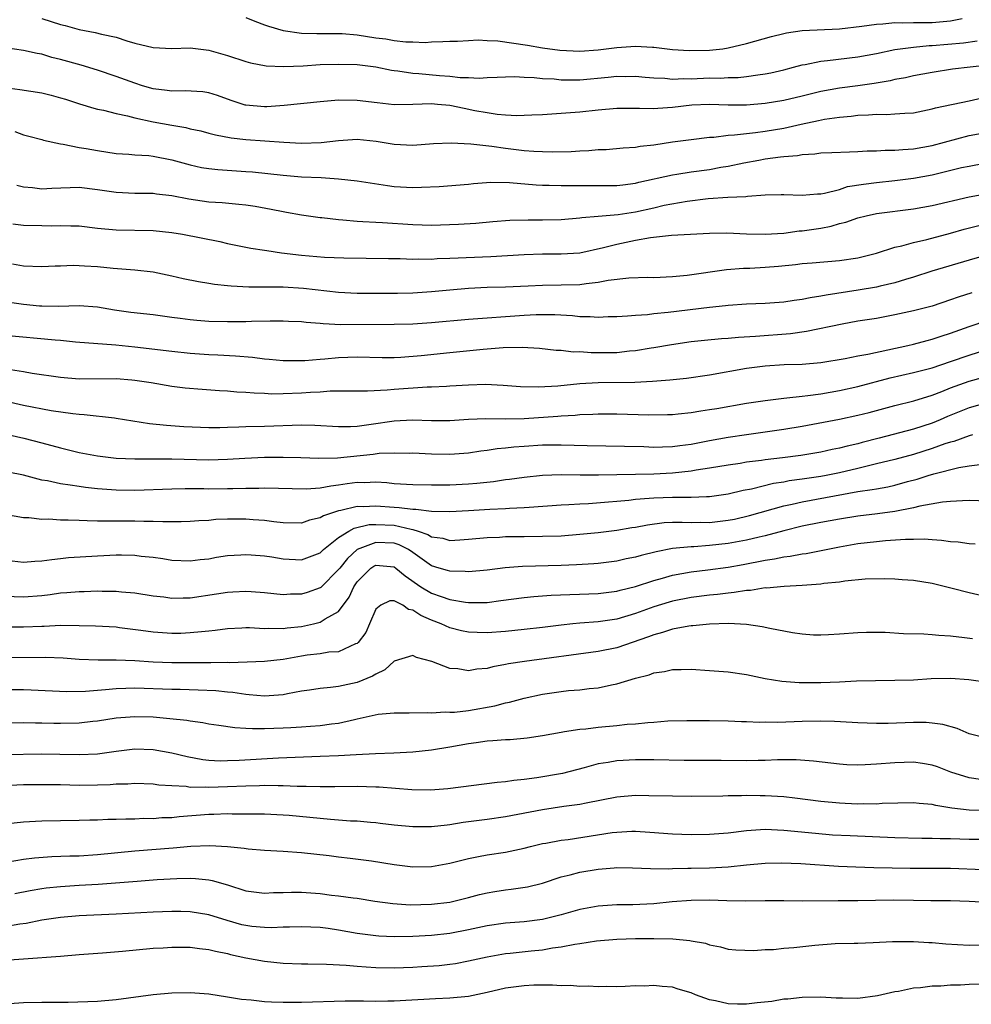
# Model space of a CAD drawing. Units: inches. Extents: x 2637000 to 2640000, y 1506000 to 1509000.
# Drawn here: x 2637751 to 2637853, y 1506110 to 1506216 of the extents above; entities that cross this region are included whole.
import ezdxf

# ---------------------------------------------------------------- set-up
doc = ezdxf.new("R2010")
doc.units = ezdxf.units.IN
doc.header["$MEASUREMENT"] = 0
doc.layers.add('LD26371506_2ft', color=110, linetype='Continuous')

msp = doc.modelspace()

# ---------------------------------------------------------------- linework, layer by layer
at = {"layer": 'LD26371506_2ft'}
for points, elevation in [([(2637753, 1506216.27), (2637755, 1506215.61), (2637755.49, 1506215.49), (2637757, 1506215.06), (2637758.75, 1506214.75), (2637759.44, 1506214.56), (2637761, 1506214.23), (2637762.15, 1506213.85), (2637763, 1506213.6), (2637765, 1506213.13), (2637767, 1506213.04), (2637769, 1506213.08), (2637771, 1506212.86), (2637773, 1506212.28), (2637775, 1506211.62), (2637775.49, 1506211.49), (2637777.17, 1506211.17), (2637779.09, 1506211.09), (2637781.17, 1506211.17), (2637783, 1506211.28), (2637785, 1506211.35), (2637787, 1506211.28), (2637789, 1506211.04), (2637790.7, 1506210.7), (2637791, 1506210.66), (2637791.37, 1506210.63), (2637793, 1506210.37), (2637793.66, 1506210.34), (2637795.88, 1506210.12), (2637797, 1506210.04), (2637798.09, 1506209.91), (2637799, 1506209.89), (2637800.17, 1506209.83), (2637801, 1506209.89), (2637802.08, 1506209.92), (2637803, 1506209.98), (2637804.01, 1506209.99), (2637805, 1506209.93), (2637806.1, 1506209.9), (2637807, 1506209.78), (2637808.26, 1506209.74), (2637809, 1506209.66), (2637809.64, 1506209.64), (2637811, 1506209.66), (2637814.08, 1506209.92), (2637815, 1506210.03), (2637815.98, 1506210.02), (2637817, 1506210.04), (2637818.05, 1506209.95), (2637819, 1506209.85), (2637820.19, 1506209.81), (2637821, 1506209.72), (2637822.21, 1506209.79), (2637823, 1506209.77), (2637825, 1506209.85), (2637826.16, 1506209.84), (2637827, 1506209.9), (2637828.09, 1506209.91), (2637829, 1506210.01), (2637830.2, 1506210.2), (2637831, 1506210.28), (2637831.61, 1506210.39), (2637833, 1506210.72), (2637834.07, 1506211), (2637835, 1506211.27), (2637835.31, 1506211.31), (2637837, 1506211.67), (2637837.72, 1506211.72), (2637841, 1506212.11), (2637843, 1506212.5), (2637845, 1506212.92), (2637847, 1506213.18), (2637848.67, 1506213.33), (2637849, 1506213.34), (2637852.38, 1506213.62), (2637853.85, 1506213.85)], 9478), ([(2637775, 1506216.36), (2637775.96, 1506215.96), (2637777, 1506215.59), (2637777.42, 1506215.42), (2637779, 1506214.97), (2637781, 1506214.68), (2637782.65, 1506214.65), (2637785, 1506214.65), (2637785.37, 1506214.63), (2637787, 1506214.48), (2637789, 1506214.18), (2637790.07, 1506214.07), (2637791, 1506213.9), (2637792.26, 1506213.74), (2637793, 1506213.74), (2637794.32, 1506213.68), (2637795, 1506213.75), (2637796.24, 1506213.76), (2637797, 1506213.82), (2637797.81, 1506213.81), (2637799, 1506213.87), (2637800.06, 1506213.94), (2637801, 1506213.87), (2637802.16, 1506213.84), (2637805.38, 1506213.38), (2637807, 1506213.11), (2637808.86, 1506212.86), (2637811, 1506212.75), (2637813, 1506212.89), (2637815, 1506213.14), (2637817, 1506213.27), (2637818.83, 1506213.17), (2637819, 1506213.17), (2637821, 1506212.93), (2637822.79, 1506212.79), (2637825, 1506212.83), (2637826.45, 1506213), (2637827, 1506213.08), (2637829, 1506213.56), (2637831.68, 1506214.32), (2637833, 1506214.64), (2637833.3, 1506214.7), (2637835, 1506214.95), (2637839, 1506215.15), (2637841.42, 1506215.42), (2637843, 1506215.65), (2637843.68, 1506215.68), (2637845, 1506215.81), (2637845.8, 1506215.8), (2637847, 1506215.83), (2637847.82, 1506215.82), (2637849, 1506215.83), (2637851, 1506215.99), (2637852.25, 1506216.25)], 9480), ([(2637855, 1506211.21), (2637851.21, 1506210.79), (2637849, 1506210.45), (2637847, 1506210.06), (2637846.14, 1506209.86), (2637845, 1506209.67), (2637844.47, 1506209.53), (2637842.75, 1506209.25), (2637841, 1506208.99), (2637839, 1506208.74), (2637837, 1506208.38), (2637835, 1506207.88), (2637833, 1506207.41), (2637831, 1506207.08), (2637829, 1506206.91), (2637827, 1506206.92), (2637825, 1506207), (2637823.08, 1506206.92), (2637821, 1506206.66), (2637819.43, 1506206.57), (2637819, 1506206.51), (2637817.44, 1506206.56), (2637817, 1506206.55), (2637815, 1506206.55), (2637813, 1506206.38), (2637811, 1506206.15), (2637809, 1506206.01), (2637807, 1506205.88), (2637805.84, 1506205.84), (2637805, 1506205.79), (2637804.23, 1506205.77), (2637803, 1506205.84), (2637802.08, 1506205.92), (2637801, 1506206.08), (2637799.68, 1506206.32), (2637798.54, 1506206.54), (2637797, 1506206.87), (2637795.65, 1506207), (2637795, 1506207.05), (2637793, 1506206.99), (2637791, 1506206.96), (2637789.15, 1506207.15), (2637787, 1506207.41), (2637785, 1506207.45), (2637783, 1506207.29), (2637779.14, 1506206.86), (2637777.26, 1506206.74), (2637777, 1506206.73), (2637775, 1506206.9), (2637774.92, 1506206.92), (2637773.42, 1506207.42), (2637771.95, 1506207.95), (2637771, 1506208.24), (2637770.34, 1506208.34), (2637768.45, 1506208.45), (2637767, 1506208.41), (2637766.49, 1506208.49), (2637765, 1506208.67), (2637763.85, 1506209), (2637763, 1506209.27), (2637761, 1506210.01), (2637759, 1506210.68), (2637757.22, 1506211.22), (2637755, 1506211.84), (2637754.07, 1506212.07), (2637753, 1506212.4), (2637752.49, 1506212.49), (2637751, 1506212.82), (2637749.08, 1506213.08)], 9476), ([(2637749, 1506208.83), (2637750.61, 1506208.61), (2637753, 1506208.24), (2637753.99, 1506207.99), (2637755, 1506207.72), (2637755.55, 1506207.55), (2637757.04, 1506207.04), (2637758.58, 1506206.58), (2637759, 1506206.48), (2637759.63, 1506206.37), (2637761, 1506206.02), (2637762.22, 1506205.78), (2637763, 1506205.56), (2637765, 1506205.13), (2637767, 1506204.75), (2637768.5, 1506204.5), (2637769, 1506204.37), (2637770.13, 1506204.13), (2637771, 1506203.91), (2637771.71, 1506203.71), (2637773.39, 1506203.39), (2637775, 1506203.2), (2637779.07, 1506202.93), (2637781, 1506202.83), (2637783.11, 1506202.89), (2637785, 1506203.12), (2637787, 1506203.25), (2637789.05, 1506203.05), (2637791, 1506202.72), (2637793, 1506202.61), (2637795.23, 1506202.77), (2637797.14, 1506202.86), (2637799.25, 1506202.75), (2637801.51, 1506202.49), (2637803, 1506202.28), (2637805, 1506202.03), (2637806.05, 1506201.95), (2637807, 1506201.91), (2637808.11, 1506201.89), (2637810.07, 1506201.93), (2637811, 1506201.98), (2637811.99, 1506202.01), (2637813, 1506202.12), (2637813.85, 1506202.15), (2637815.69, 1506202.31), (2637817, 1506202.37), (2637817.52, 1506202.48), (2637819, 1506202.63), (2637821, 1506202.95), (2637823, 1506203.22), (2637825, 1506203.47), (2637825.48, 1506203.48), (2637827, 1506203.68), (2637827.7, 1506203.7), (2637829, 1506203.86), (2637829.96, 1506203.96), (2637831, 1506204.1), (2637833, 1506204.45), (2637834.87, 1506204.87), (2637836.75, 1506205.25), (2637837.4, 1506205.4), (2637839, 1506205.63), (2637840.27, 1506205.73), (2637841, 1506205.84), (2637842.14, 1506205.86), (2637843, 1506205.95), (2637844.08, 1506205.92), (2637845, 1506205.97), (2637846.06, 1506206.06), (2637847, 1506206.1), (2637849, 1506206.51), (2637849.38, 1506206.62), (2637853, 1506207.38), (2637855, 1506207.85)], 9474), ([(2637750.09, 1506204.09), (2637751, 1506203.7), (2637751.58, 1506203.57), (2637753, 1506203.2), (2637753.15, 1506203.15), (2637755, 1506202.75), (2637755.28, 1506202.72), (2637757, 1506202.35), (2637757.76, 1506202.24), (2637759, 1506202.01), (2637761, 1506201.72), (2637762.37, 1506201.63), (2637763, 1506201.56), (2637764.53, 1506201.47), (2637765, 1506201.42), (2637767, 1506201.03), (2637768.58, 1506200.58), (2637769, 1506200.47), (2637770.21, 1506200.21), (2637771, 1506200.07), (2637771.97, 1506199.97), (2637775, 1506199.77), (2637775.71, 1506199.71), (2637779, 1506199.36), (2637781, 1506199.2), (2637783.1, 1506199.1), (2637785, 1506198.98), (2637787, 1506198.77), (2637790.25, 1506198.25), (2637791, 1506198.16), (2637793, 1506198.04), (2637793.94, 1506198.06), (2637795.85, 1506198.15), (2637799, 1506198.41), (2637799.53, 1506198.47), (2637801.4, 1506198.6), (2637803.43, 1506198.57), (2637806.31, 1506198.31), (2637807, 1506198.28), (2637807.72, 1506198.28), (2637809, 1506198.25), (2637809.73, 1506198.27), (2637811, 1506198.27), (2637813, 1506198.24), (2637815, 1506198.24), (2637815.66, 1506198.34), (2637817, 1506198.5), (2637817.39, 1506198.61), (2637821, 1506199.42), (2637821.47, 1506199.47), (2637823, 1506199.72), (2637825, 1506199.99), (2637826.23, 1506200.23), (2637827, 1506200.35), (2637828.7, 1506200.7), (2637830.31, 1506201), (2637831, 1506201.12), (2637832.67, 1506201.33), (2637833, 1506201.39), (2637834.5, 1506201.5), (2637835, 1506201.6), (2637836.34, 1506201.66), (2637837, 1506201.76), (2637838.2, 1506201.8), (2637840.1, 1506201.9), (2637841, 1506201.92), (2637842.01, 1506201.99), (2637843, 1506202), (2637843.93, 1506202.07), (2637845, 1506202.07), (2637845.85, 1506202.15), (2637847, 1506202.2), (2637849, 1506202.56), (2637853, 1506203.64), (2637855, 1506204.02)], 9472), ([(2637750.3, 1506198.3), (2637751, 1506198.11), (2637751.97, 1506198.03), (2637753, 1506197.88), (2637754.05, 1506197.95), (2637757, 1506198.06), (2637759, 1506197.83), (2637761, 1506197.53), (2637763, 1506197.44), (2637765, 1506197.42), (2637765.36, 1506197.36), (2637767, 1506197.18), (2637768.83, 1506196.83), (2637771, 1506196.51), (2637772.42, 1506196.42), (2637774.25, 1506196.25), (2637775, 1506196.16), (2637776.01, 1506196.01), (2637777.71, 1506195.71), (2637779, 1506195.44), (2637779.39, 1506195.39), (2637781, 1506195.09), (2637783, 1506194.81), (2637783.2, 1506194.8), (2637785, 1506194.58), (2637785.44, 1506194.56), (2637787, 1506194.4), (2637787.61, 1506194.39), (2637789, 1506194.29), (2637789.74, 1506194.26), (2637793, 1506194.05), (2637793.99, 1506194.01), (2637795, 1506193.99), (2637795.99, 1506194.01), (2637797.92, 1506194.08), (2637799.79, 1506194.21), (2637801.62, 1506194.38), (2637803.47, 1506194.53), (2637805.43, 1506194.57), (2637807, 1506194.55), (2637809, 1506194.59), (2637811, 1506194.75), (2637811.21, 1506194.79), (2637813, 1506194.93), (2637815.13, 1506195.13), (2637817, 1506195.43), (2637819, 1506195.86), (2637820.12, 1506196.12), (2637822.58, 1506196.58), (2637824.86, 1506196.86), (2637826.98, 1506196.98), (2637828.93, 1506197.07), (2637829.1, 1506197.1), (2637831, 1506197.25), (2637832.72, 1506197.28), (2637833, 1506197.3), (2637835, 1506197.21), (2637836.66, 1506197.34), (2637837, 1506197.35), (2637837.41, 1506197.41), (2637839, 1506197.84), (2637839.87, 1506198.13), (2637841.59, 1506198.41), (2637843, 1506198.59), (2637845, 1506198.8), (2637847, 1506199.06), (2637849, 1506199.42), (2637852.18, 1506200.18), (2637853, 1506200.35), (2637854.65, 1506200.65)], 9470), ([(2637749.87, 1506194.13), (2637751, 1506193.98), (2637753, 1506193.93), (2637754.08, 1506193.92), (2637755, 1506193.94), (2637756.1, 1506193.9), (2637757, 1506193.89), (2637759, 1506193.67), (2637761, 1506193.47), (2637765, 1506193.42), (2637767, 1506193.2), (2637768.17, 1506193), (2637772.2, 1506192.2), (2637773, 1506192.01), (2637775.51, 1506191.51), (2637777, 1506191.29), (2637777.24, 1506191.24), (2637778.85, 1506191), (2637781, 1506190.73), (2637783.48, 1506190.52), (2637785.56, 1506190.44), (2637790.37, 1506190.37), (2637791.63, 1506190.37), (2637793, 1506190.32), (2637793.66, 1506190.34), (2637795, 1506190.32), (2637795.63, 1506190.37), (2637797, 1506190.41), (2637801.4, 1506190.6), (2637805, 1506190.81), (2637807, 1506190.87), (2637809, 1506190.88), (2637811, 1506191.01), (2637813.57, 1506191.57), (2637815, 1506191.94), (2637817, 1506192.35), (2637818.64, 1506192.64), (2637820.89, 1506192.89), (2637825, 1506193.12), (2637826.86, 1506193.14), (2637829, 1506193.04), (2637831, 1506192.99), (2637833, 1506193.13), (2637834.65, 1506193.35), (2637835, 1506193.37), (2637837, 1506193.66), (2637838.13, 1506193.87), (2637839, 1506194.14), (2637839.7, 1506194.3), (2637841, 1506194.78), (2637841.89, 1506195), (2637843, 1506195.23), (2637847, 1506195.73), (2637849, 1506196.11), (2637853, 1506197.04), (2637855, 1506197.38)], 9468), ([(2637749.81, 1506189.81), (2637751, 1506189.6), (2637753, 1506189.51), (2637754.42, 1506189.58), (2637755, 1506189.59), (2637756.35, 1506189.65), (2637757, 1506189.64), (2637757.59, 1506189.59), (2637759, 1506189.51), (2637760.67, 1506189.33), (2637763, 1506189.15), (2637765, 1506188.93), (2637767, 1506188.51), (2637768.23, 1506188.23), (2637769.89, 1506187.89), (2637771, 1506187.72), (2637771.61, 1506187.61), (2637773, 1506187.47), (2637773.42, 1506187.42), (2637775.32, 1506187.32), (2637779, 1506187.34), (2637781.2, 1506187.2), (2637785, 1506186.76), (2637787, 1506186.64), (2637789, 1506186.63), (2637791.34, 1506186.66), (2637793, 1506186.7), (2637795, 1506186.83), (2637797, 1506187.02), (2637799, 1506187.18), (2637801, 1506187.29), (2637803, 1506187.34), (2637805.44, 1506187.44), (2637807, 1506187.52), (2637811, 1506187.59), (2637811.7, 1506187.7), (2637813, 1506187.83), (2637814.05, 1506188.05), (2637816.31, 1506188.31), (2637818.36, 1506188.36), (2637819, 1506188.35), (2637821, 1506188.44), (2637822.58, 1506188.58), (2637826.82, 1506189.18), (2637828.67, 1506189.33), (2637829.35, 1506189.35), (2637831, 1506189.44), (2637832.43, 1506189.57), (2637834.26, 1506189.74), (2637835, 1506189.84), (2637836.08, 1506189.92), (2637839, 1506190.18), (2637841, 1506190.46), (2637843, 1506190.95), (2637845, 1506191.59), (2637845.74, 1506191.74), (2637847, 1506192.12), (2637848.43, 1506192.43), (2637851, 1506193.1), (2637852.47, 1506193.53), (2637854.05, 1506193.95)], 9466), ([(2637855.74, 1506191), (2637853, 1506190.22), (2637848.98, 1506189.02), (2637847, 1506188.37), (2637846.12, 1506188.12), (2637845, 1506187.77), (2637843.41, 1506187.41), (2637843, 1506187.3), (2637841.03, 1506186.97), (2637837.57, 1506186.43), (2637837, 1506186.31), (2637835.85, 1506186.15), (2637835, 1506185.96), (2637834.13, 1506185.87), (2637833, 1506185.68), (2637831, 1506185.52), (2637829, 1506185.46), (2637827, 1506185.33), (2637826.72, 1506185.28), (2637825, 1506185.09), (2637820.55, 1506184.55), (2637819, 1506184.41), (2637818.31, 1506184.31), (2637817, 1506184.25), (2637816.15, 1506184.15), (2637815, 1506184.1), (2637814.08, 1506184.08), (2637813, 1506184.02), (2637812.11, 1506184.11), (2637811, 1506184.11), (2637810.21, 1506184.21), (2637808.31, 1506184.31), (2637807, 1506184.32), (2637806.31, 1506184.31), (2637805, 1506184.23), (2637799, 1506183.81), (2637795, 1506183.44), (2637793, 1506183.31), (2637791, 1506183.26), (2637785.25, 1506183.25), (2637783.33, 1506183.33), (2637783, 1506183.37), (2637781.48, 1506183.48), (2637781, 1506183.54), (2637779.6, 1506183.6), (2637779, 1506183.64), (2637777.63, 1506183.63), (2637775.59, 1506183.59), (2637775, 1506183.56), (2637773, 1506183.54), (2637771, 1506183.58), (2637769.69, 1506183.69), (2637769, 1506183.76), (2637767.9, 1506183.9), (2637767, 1506184.04), (2637765, 1506184.31), (2637762.58, 1506184.58), (2637760.83, 1506184.83), (2637759, 1506185.12), (2637757, 1506185.27), (2637754.78, 1506185.22), (2637753, 1506185.23), (2637752.75, 1506185.25), (2637751, 1506185.41), (2637749, 1506185.72)], 9464), ([(2637853.3, 1506186.7), (2637851.8, 1506186.2), (2637851, 1506185.91), (2637849, 1506185.25), (2637847, 1506184.73), (2637845, 1506184.3), (2637843, 1506183.93), (2637841, 1506183.62), (2637839.32, 1506183.32), (2637835.47, 1506182.53), (2637833.72, 1506182.28), (2637829.97, 1506181.97), (2637828.12, 1506181.88), (2637827, 1506181.76), (2637826.28, 1506181.72), (2637824.45, 1506181.55), (2637823, 1506181.39), (2637820.91, 1506181.09), (2637819, 1506180.75), (2637818.71, 1506180.71), (2637817, 1506180.42), (2637816.38, 1506180.38), (2637815, 1506180.23), (2637812.22, 1506180.22), (2637811, 1506180.31), (2637810.3, 1506180.3), (2637809, 1506180.45), (2637808.47, 1506180.47), (2637806.67, 1506180.67), (2637804.78, 1506180.78), (2637802.74, 1506180.74), (2637800.58, 1506180.58), (2637797, 1506180.2), (2637793.89, 1506179.89), (2637791.72, 1506179.72), (2637791, 1506179.68), (2637789.68, 1506179.68), (2637787, 1506179.73), (2637785, 1506179.66), (2637783.52, 1506179.52), (2637783, 1506179.5), (2637781.36, 1506179.36), (2637779, 1506179.35), (2637777.5, 1506179.5), (2637777, 1506179.52), (2637775.7, 1506179.7), (2637773.86, 1506179.86), (2637771.97, 1506179.97), (2637771, 1506180), (2637769, 1506180.15), (2637767, 1506180.35), (2637763, 1506180.82), (2637760.97, 1506181.03), (2637756.62, 1506181.38), (2637755, 1506181.54), (2637754.43, 1506181.57), (2637749, 1506182.09)], 9462), ([(2637749.59, 1506178.41), (2637751, 1506178.21), (2637751.96, 1506178.04), (2637755, 1506177.6), (2637757, 1506177.42), (2637761, 1506177.45), (2637762.69, 1506177.31), (2637763, 1506177.28), (2637764.78, 1506177), (2637767, 1506176.62), (2637768.45, 1506176.45), (2637770.29, 1506176.29), (2637772.16, 1506176.16), (2637773, 1506176.11), (2637774.02, 1506176.02), (2637775, 1506175.98), (2637775.89, 1506175.89), (2637777, 1506175.86), (2637777.81, 1506175.81), (2637779, 1506175.82), (2637781, 1506175.89), (2637781.97, 1506175.97), (2637783, 1506176.02), (2637784.1, 1506176.1), (2637786.13, 1506176.13), (2637788.12, 1506176.12), (2637790.23, 1506176.23), (2637791, 1506176.31), (2637794.54, 1506176.54), (2637795, 1506176.55), (2637796.63, 1506176.63), (2637797, 1506176.64), (2637799, 1506176.76), (2637800.82, 1506176.82), (2637802.74, 1506176.74), (2637804.6, 1506176.6), (2637806.54, 1506176.54), (2637808.65, 1506176.65), (2637811, 1506176.9), (2637812.98, 1506177.02), (2637816.95, 1506177.05), (2637818.85, 1506177.15), (2637820.7, 1506177.3), (2637822.5, 1506177.5), (2637825, 1506177.85), (2637829, 1506178.56), (2637831, 1506178.82), (2637833.05, 1506178.95), (2637835, 1506179.01), (2637837, 1506179.18), (2637839.61, 1506179.61), (2637841, 1506179.89), (2637842.08, 1506180.08), (2637846.37, 1506181), (2637847, 1506181.15), (2637848.46, 1506181.54), (2637849, 1506181.67), (2637849.99, 1506182.01), (2637851, 1506182.32), (2637851.49, 1506182.51), (2637853, 1506183.05), (2637855, 1506183.73)], 9460), ([(2637749, 1506175.03), (2637751, 1506174.57), (2637753.99, 1506174.01), (2637756.34, 1506173.66), (2637757, 1506173.59), (2637757.57, 1506173.57), (2637760.81, 1506173.19), (2637761, 1506173.18), (2637764.6, 1506172.6), (2637766.42, 1506172.42), (2637768.29, 1506172.29), (2637771, 1506172.17), (2637772.17, 1506172.17), (2637773, 1506172.2), (2637774.23, 1506172.23), (2637775, 1506172.28), (2637777, 1506172.31), (2637781, 1506172.45), (2637782.43, 1506172.43), (2637785, 1506172.27), (2637786.28, 1506172.28), (2637787, 1506172.32), (2637788.51, 1506172.51), (2637791, 1506172.88), (2637792.98, 1506172.98), (2637795, 1506172.92), (2637797, 1506172.93), (2637799, 1506173.07), (2637800.87, 1506173.13), (2637803, 1506173.09), (2637805, 1506173.13), (2637808.63, 1506173.37), (2637809, 1506173.41), (2637810.51, 1506173.49), (2637811, 1506173.55), (2637812.4, 1506173.6), (2637813, 1506173.64), (2637815, 1506173.63), (2637818.47, 1506173.53), (2637820.45, 1506173.55), (2637821, 1506173.58), (2637821.63, 1506173.63), (2637823, 1506173.77), (2637824.05, 1506173.95), (2637825, 1506174.09), (2637825.77, 1506174.23), (2637829, 1506174.78), (2637831, 1506175.08), (2637833, 1506175.33), (2637833.35, 1506175.35), (2637835, 1506175.55), (2637835.61, 1506175.61), (2637837, 1506175.81), (2637839, 1506176.15), (2637841, 1506176.59), (2637844.49, 1506177.51), (2637847, 1506178.09), (2637849, 1506178.61), (2637851, 1506179.27), (2637853, 1506179.97), (2637855, 1506180.62)], 9458), ([(2637749, 1506171.48), (2637751.03, 1506171.03), (2637753, 1506170.51), (2637755, 1506169.96), (2637757, 1506169.47), (2637759, 1506169.11), (2637761, 1506168.87), (2637763, 1506168.77), (2637764.77, 1506168.77), (2637767, 1506168.8), (2637771, 1506168.68), (2637773, 1506168.74), (2637774.87, 1506168.87), (2637777, 1506168.95), (2637779, 1506168.96), (2637780.93, 1506168.93), (2637782.85, 1506168.85), (2637784.88, 1506168.88), (2637788.71, 1506169.29), (2637789.38, 1506169.38), (2637791, 1506169.45), (2637792.59, 1506169.41), (2637793, 1506169.43), (2637795, 1506169.33), (2637797, 1506169.3), (2637799, 1506169.45), (2637800.35, 1506169.65), (2637801, 1506169.72), (2637802.09, 1506169.91), (2637803, 1506169.98), (2637803.91, 1506170.09), (2637805, 1506170.17), (2637807, 1506170.29), (2637809, 1506170.29), (2637811.79, 1506170.21), (2637815.83, 1506170.17), (2637817.9, 1506170.1), (2637819, 1506170.05), (2637819.91, 1506170.09), (2637821, 1506170.1), (2637821.78, 1506170.22), (2637823, 1506170.38), (2637825, 1506170.76), (2637827, 1506171.12), (2637829, 1506171.41), (2637831, 1506171.68), (2637833, 1506171.97), (2637835, 1506172.3), (2637839, 1506173.06), (2637841, 1506173.48), (2637842.22, 1506173.78), (2637845, 1506174.52), (2637847.05, 1506175.05), (2637849, 1506175.65), (2637850.05, 1506176.05), (2637851, 1506176.43), (2637853, 1506177.16), (2637854.43, 1506177.57)], 9456), ([(2637854.78, 1506174.78), (2637853, 1506174.27), (2637850.66, 1506173.34), (2637849.89, 1506173), (2637849, 1506172.64), (2637847, 1506172), (2637843.28, 1506171), (2637841.45, 1506170.55), (2637841, 1506170.42), (2637839.83, 1506170.17), (2637839, 1506169.93), (2637838.22, 1506169.78), (2637837, 1506169.5), (2637834.86, 1506169.14), (2637832.88, 1506168.88), (2637831, 1506168.67), (2637830.6, 1506168.6), (2637829, 1506168.41), (2637828.29, 1506168.29), (2637827, 1506168.11), (2637825, 1506167.77), (2637823.55, 1506167.55), (2637823, 1506167.44), (2637821, 1506167.24), (2637819, 1506167.15), (2637813.04, 1506167.04), (2637811.03, 1506167.03), (2637809, 1506167.05), (2637807, 1506167), (2637805, 1506166.79), (2637803.44, 1506166.56), (2637803, 1506166.51), (2637801.7, 1506166.3), (2637799.89, 1506166.11), (2637799, 1506166.05), (2637797, 1506165.96), (2637795, 1506165.95), (2637793, 1506165.98), (2637791, 1506166.09), (2637790.19, 1506166.19), (2637789, 1506166.26), (2637787.79, 1506166.21), (2637787, 1506166.23), (2637785.92, 1506166.08), (2637785, 1506165.93), (2637784.15, 1506165.85), (2637783, 1506165.61), (2637781.51, 1506165.51), (2637777, 1506165.63), (2637776.4, 1506165.6), (2637775, 1506165.6), (2637773.57, 1506165.57), (2637773, 1506165.54), (2637771, 1506165.52), (2637770.46, 1506165.54), (2637768.45, 1506165.55), (2637767, 1506165.52), (2637763, 1506165.37), (2637761, 1506165.4), (2637759, 1506165.56), (2637757.69, 1506165.69), (2637757, 1506165.79), (2637756.04, 1506165.96), (2637755, 1506166.08), (2637753.6, 1506166.4), (2637753, 1506166.49), (2637751, 1506167.02), (2637749.36, 1506167.36)], 9454), ([(2637853.36, 1506171.36), (2637853, 1506171.26), (2637851.33, 1506170.67), (2637851, 1506170.59), (2637850.39, 1506170.39), (2637849, 1506169.89), (2637847, 1506169.26), (2637845, 1506168.72), (2637843, 1506168.23), (2637842.01, 1506168.01), (2637841, 1506167.76), (2637839, 1506167.29), (2637837.59, 1506167), (2637837, 1506166.89), (2637835, 1506166.58), (2637833.6, 1506166.4), (2637833, 1506166.28), (2637831.89, 1506166.11), (2637829.51, 1506165.51), (2637828.64, 1506165.36), (2637827, 1506164.96), (2637825, 1506164.68), (2637824.68, 1506164.68), (2637823, 1506164.61), (2637822.63, 1506164.63), (2637821, 1506164.63), (2637819, 1506164.56), (2637818.5, 1506164.5), (2637817, 1506164.39), (2637816.3, 1506164.3), (2637815, 1506164.2), (2637814.11, 1506164.11), (2637811.95, 1506163.95), (2637811, 1506163.9), (2637809.81, 1506163.81), (2637809, 1506163.78), (2637805.55, 1506163.55), (2637805, 1506163.49), (2637803.42, 1506163.42), (2637803, 1506163.38), (2637801.31, 1506163.31), (2637799, 1506163.17), (2637797, 1506163.06), (2637795, 1506163.11), (2637793.32, 1506163.32), (2637793, 1506163.32), (2637791.52, 1506163.52), (2637791, 1506163.54), (2637789, 1506163.69), (2637787.63, 1506163.63), (2637787, 1506163.64), (2637785.22, 1506163.22), (2637785, 1506163.19), (2637783.35, 1506162.65), (2637783, 1506162.42), (2637781.84, 1506162.16), (2637781, 1506161.86), (2637779, 1506161.88), (2637778.02, 1506161.98), (2637777, 1506162.14), (2637775.78, 1506162.22), (2637775, 1506162.3), (2637773, 1506162.29), (2637771.77, 1506162.23), (2637771, 1506162.15), (2637769.91, 1506162.09), (2637769, 1506162.02), (2637768.01, 1506161.99), (2637766.02, 1506161.98), (2637765, 1506162.03), (2637763.98, 1506162.02), (2637763, 1506162.06), (2637761, 1506162.05), (2637759.92, 1506162.08), (2637759, 1506162.06), (2637757.88, 1506162.12), (2637757, 1506162.13), (2637755.81, 1506162.19), (2637755, 1506162.19), (2637753.73, 1506162.27), (2637753, 1506162.25), (2637751.58, 1506162.42), (2637751, 1506162.44), (2637749, 1506162.77)], 9452), ([(2637749.78, 1506157.78), (2637751, 1506157.64), (2637752.24, 1506157.76), (2637753, 1506157.79), (2637754.05, 1506157.95), (2637755, 1506158.04), (2637755.86, 1506158.14), (2637759, 1506158.34), (2637761, 1506158.45), (2637761.58, 1506158.42), (2637763, 1506158.41), (2637763.69, 1506158.31), (2637765, 1506158.18), (2637766.05, 1506158.05), (2637767, 1506157.88), (2637769, 1506157.78), (2637770.08, 1506157.92), (2637771, 1506158.02), (2637771.82, 1506158.18), (2637773, 1506158.36), (2637774.44, 1506158.44), (2637775, 1506158.49), (2637775.55, 1506158.45), (2637777, 1506158.32), (2637777.79, 1506158.21), (2637779, 1506158.01), (2637781, 1506157.89), (2637783, 1506158.64), (2637783.38, 1506159), (2637785, 1506160.3), (2637786.11, 1506161), (2637786.69, 1506161.31), (2637788.3, 1506161.7), (2637789, 1506161.72), (2637791, 1506161.64), (2637792.81, 1506161.19), (2637793, 1506161.17), (2637793.56, 1506161), (2637794.63, 1506160.63), (2637795, 1506160.39), (2637796.22, 1506160.22), (2637797, 1506160), (2637798.07, 1506160.07), (2637799, 1506160.11), (2637801, 1506160.3), (2637802.36, 1506160.36), (2637803, 1506160.41), (2637805, 1506160.43), (2637807, 1506160.44), (2637809, 1506160.49), (2637811, 1506160.65), (2637813, 1506160.85), (2637815, 1506161.09), (2637816.63, 1506161.37), (2637817, 1506161.42), (2637818.32, 1506161.68), (2637820.09, 1506161.91), (2637821, 1506161.95), (2637822.03, 1506161.97), (2637823, 1506161.93), (2637824.05, 1506161.95), (2637825, 1506161.94), (2637827, 1506162.16), (2637827.7, 1506162.3), (2637829.32, 1506162.68), (2637833, 1506163.72), (2637833.91, 1506163.91), (2637835, 1506164.16), (2637841, 1506165.26), (2637842.53, 1506165.47), (2637843, 1506165.57), (2637844.22, 1506165.78), (2637845, 1506165.96), (2637846.34, 1506166.34), (2637847.39, 1506166.61), (2637848.58, 1506167), (2637849.18, 1506167.18), (2637851.87, 1506167.87), (2637853, 1506168.04), (2637854.16, 1506168.16)], 9450), ([(2637855, 1506164.21), (2637853, 1506164.28), (2637852.27, 1506164.27), (2637851, 1506164.19), (2637850.11, 1506164.11), (2637847.67, 1506163.67), (2637847, 1506163.49), (2637845, 1506163.11), (2637843.13, 1506162.87), (2637841, 1506162.62), (2637839, 1506162.3), (2637837, 1506161.92), (2637835, 1506161.51), (2637833, 1506161.02), (2637831, 1506160.5), (2637830.36, 1506160.36), (2637829, 1506160.03), (2637827, 1506159.66), (2637825, 1506159.44), (2637823.31, 1506159.31), (2637823, 1506159.31), (2637821, 1506159.11), (2637819.24, 1506158.76), (2637817.63, 1506158.37), (2637817, 1506158.18), (2637816.01, 1506157.99), (2637815, 1506157.77), (2637813, 1506157.52), (2637812.52, 1506157.48), (2637810.65, 1506157.35), (2637809, 1506157.28), (2637804.81, 1506157.19), (2637802.96, 1506157.04), (2637801, 1506156.79), (2637799, 1506156.61), (2637798.65, 1506156.65), (2637797, 1506156.66), (2637796.75, 1506156.75), (2637795.85, 1506157), (2637795, 1506157.26), (2637793, 1506158.7), (2637792.55, 1506159), (2637791.53, 1506159.53), (2637791, 1506159.68), (2637789, 1506159.78), (2637786.98, 1506159), (2637785.95, 1506158.05), (2637785.11, 1506157), (2637785, 1506156.84), (2637783.07, 1506154.93), (2637783, 1506154.87), (2637781.62, 1506154.38), (2637781, 1506154.18), (2637779.82, 1506154.18), (2637779, 1506154.12), (2637777, 1506154.34), (2637775.55, 1506154.45), (2637775, 1506154.5), (2637773.6, 1506154.4), (2637773, 1506154.39), (2637771.81, 1506154.19), (2637769, 1506153.78), (2637768.22, 1506153.78), (2637767, 1506153.74), (2637766.14, 1506153.86), (2637765, 1506153.98), (2637763, 1506154.31), (2637761.57, 1506154.43), (2637761, 1506154.49), (2637759.5, 1506154.5), (2637759, 1506154.52), (2637757.54, 1506154.46), (2637757, 1506154.46), (2637755.67, 1506154.33), (2637755, 1506154.29), (2637753.87, 1506154.13), (2637753, 1506154.03), (2637751, 1506153.87), (2637749, 1506153.96)], 9448), ([(2637749, 1506150.69), (2637751, 1506150.67), (2637753, 1506150.75), (2637753.25, 1506150.75), (2637755, 1506150.84), (2637757, 1506150.83), (2637758.79, 1506150.79), (2637761, 1506150.66), (2637761.38, 1506150.62), (2637763.67, 1506150.33), (2637765, 1506150.14), (2637767, 1506149.99), (2637767.99, 1506150.01), (2637769, 1506150.05), (2637770.19, 1506150.19), (2637771, 1506150.25), (2637771.68, 1506150.32), (2637773, 1506150.5), (2637774.57, 1506150.57), (2637775, 1506150.6), (2637775.39, 1506150.61), (2637777, 1506150.51), (2637777.47, 1506150.53), (2637779, 1506150.49), (2637779.45, 1506150.55), (2637781, 1506150.72), (2637782.3, 1506151), (2637783, 1506151.18), (2637783.54, 1506151.54), (2637785, 1506152.34), (2637786.13, 1506153.87), (2637786.63, 1506155), (2637787, 1506155.53), (2637788.48, 1506157), (2637788.79, 1506157.21), (2637789, 1506157.33), (2637791, 1506157.13), (2637791.18, 1506157), (2637792.17, 1506156.17), (2637793.88, 1506155), (2637795, 1506154.31), (2637796.07, 1506153.93), (2637797, 1506153.63), (2637798.67, 1506153.33), (2637799, 1506153.3), (2637800.7, 1506153.3), (2637801, 1506153.31), (2637802.5, 1506153.5), (2637805, 1506153.83), (2637806.06, 1506153.94), (2637807.92, 1506154.08), (2637813, 1506154.28), (2637815, 1506154.53), (2637815.36, 1506154.64), (2637817, 1506155.04), (2637819, 1506155.68), (2637819.92, 1506155.92), (2637821, 1506156.23), (2637823, 1506156.59), (2637824.81, 1506156.81), (2637827, 1506157.11), (2637828.62, 1506157.38), (2637831, 1506157.85), (2637832.01, 1506157.99), (2637833, 1506158.21), (2637833.71, 1506158.29), (2637835, 1506158.55), (2637835.41, 1506158.59), (2637839, 1506159.3), (2637841, 1506159.65), (2637843, 1506159.89), (2637843.99, 1506159.99), (2637846.14, 1506160.14), (2637847, 1506160.14), (2637848.16, 1506160.16), (2637849, 1506160.08), (2637850.03, 1506160.03), (2637851, 1506159.87), (2637851.83, 1506159.83), (2637853, 1506159.65), (2637853.64, 1506159.64)], 9446), ([(2637855, 1506153.87), (2637853, 1506154.33), (2637851.18, 1506154.82), (2637849, 1506155.34), (2637847, 1506155.66), (2637845.76, 1506155.76), (2637845, 1506155.81), (2637843.85, 1506155.85), (2637841.8, 1506155.8), (2637839.59, 1506155.59), (2637839, 1506155.5), (2637837.33, 1506155.33), (2637837, 1506155.27), (2637835, 1506155.12), (2637833.04, 1506155.04), (2637831.14, 1506154.86), (2637831, 1506154.87), (2637829.4, 1506154.6), (2637829, 1506154.6), (2637827.64, 1506154.36), (2637827, 1506154.32), (2637825.84, 1506154.16), (2637825, 1506154.09), (2637823, 1506153.83), (2637821, 1506153.43), (2637820.66, 1506153.34), (2637819, 1506152.83), (2637817, 1506152.12), (2637815, 1506151.52), (2637813, 1506151.21), (2637811, 1506151.07), (2637810.25, 1506151), (2637809, 1506150.87), (2637807, 1506150.61), (2637805, 1506150.38), (2637803, 1506150.19), (2637801, 1506150.04), (2637799.92, 1506150.08), (2637799, 1506150.1), (2637798.24, 1506150.24), (2637797, 1506150.55), (2637796.04, 1506151), (2637795, 1506151.41), (2637793.88, 1506151.88), (2637793, 1506152.49), (2637792.54, 1506152.54), (2637791.93, 1506153), (2637791, 1506153.49), (2637790.51, 1506153.49), (2637789.54, 1506153), (2637789, 1506152.57), (2637788.34, 1506151), (2637787.93, 1506150.07), (2637787.12, 1506149), (2637787, 1506148.89), (2637786.83, 1506148.83), (2637785, 1506147.99), (2637783.93, 1506147.93), (2637783, 1506147.78), (2637781.61, 1506147.61), (2637781, 1506147.52), (2637779, 1506147.17), (2637777, 1506146.93), (2637775.15, 1506146.85), (2637773.2, 1506146.8), (2637773, 1506146.82), (2637771.22, 1506146.78), (2637771, 1506146.79), (2637769.22, 1506146.78), (2637767, 1506146.79), (2637765, 1506146.87), (2637763, 1506147.02), (2637761, 1506147.08), (2637759.08, 1506147.08), (2637757, 1506147.17), (2637755.29, 1506147.29), (2637753.37, 1506147.37), (2637749, 1506147.35)], 9444), ([(2637853.37, 1506149.37), (2637852.5, 1506149.5), (2637851, 1506149.66), (2637849.73, 1506149.73), (2637849, 1506149.82), (2637848.12, 1506149.88), (2637845.93, 1506149.93), (2637843.94, 1506150.06), (2637841.92, 1506150.08), (2637841, 1506150.04), (2637839, 1506149.89), (2637837.83, 1506149.83), (2637837, 1506149.77), (2637836.21, 1506149.79), (2637835, 1506149.88), (2637833.96, 1506150.04), (2637831.5, 1506150.5), (2637830.69, 1506150.69), (2637829, 1506150.93), (2637827.03, 1506151.03), (2637825, 1506150.97), (2637823.21, 1506150.79), (2637823, 1506150.79), (2637822.76, 1506150.76), (2637821, 1506150.43), (2637819.94, 1506150.06), (2637819, 1506149.83), (2637818.41, 1506149.59), (2637815, 1506148.42), (2637813, 1506148.02), (2637805.05, 1506146.95), (2637803.32, 1506146.68), (2637803, 1506146.6), (2637801.62, 1506146.38), (2637801, 1506146.2), (2637799.89, 1506146.11), (2637799, 1506145.95), (2637797.87, 1506146.13), (2637797, 1506146.18), (2637795.06, 1506146.94), (2637793.38, 1506147.38), (2637793, 1506147.58), (2637791, 1506146.96), (2637789.97, 1506146.03), (2637789, 1506145.59), (2637788.66, 1506145.34), (2637787, 1506144.68), (2637785, 1506144.23), (2637784.12, 1506144.12), (2637783, 1506144.02), (2637781.86, 1506143.86), (2637781, 1506143.74), (2637779.47, 1506143.47), (2637779, 1506143.36), (2637777, 1506143.2), (2637775.36, 1506143.36), (2637775, 1506143.37), (2637773.59, 1506143.59), (2637773, 1506143.63), (2637771.76, 1506143.76), (2637769.86, 1506143.86), (2637767.91, 1506143.91), (2637767, 1506143.92), (2637763, 1506144.08), (2637762.03, 1506144.03), (2637761, 1506144), (2637759.87, 1506143.87), (2637757.69, 1506143.69), (2637755.66, 1506143.66), (2637751.85, 1506143.85), (2637751, 1506143.88), (2637749, 1506143.9)], 9442), ([(2637749, 1506140.32), (2637751, 1506140.37), (2637752.32, 1506140.32), (2637753, 1506140.33), (2637754.29, 1506140.29), (2637755, 1506140.29), (2637757, 1506140.33), (2637758.5, 1506140.5), (2637759, 1506140.54), (2637761, 1506140.85), (2637763, 1506141.02), (2637765, 1506140.97), (2637766.81, 1506140.81), (2637768.61, 1506140.61), (2637769, 1506140.54), (2637770.36, 1506140.36), (2637771, 1506140.23), (2637772.07, 1506140.06), (2637773.82, 1506139.82), (2637775, 1506139.76), (2637775.71, 1506139.71), (2637777, 1506139.72), (2637779, 1506139.77), (2637779.83, 1506139.83), (2637781, 1506139.89), (2637781.97, 1506139.97), (2637783, 1506140.04), (2637784.22, 1506140.22), (2637785, 1506140.3), (2637786.7, 1506140.7), (2637787, 1506140.75), (2637789.25, 1506141.25), (2637791, 1506141.42), (2637792.59, 1506141.41), (2637794.55, 1506141.45), (2637795, 1506141.41), (2637796.49, 1506141.51), (2637797, 1506141.47), (2637797.48, 1506141.48), (2637799, 1506141.66), (2637801.83, 1506142.17), (2637803, 1506142.49), (2637803.44, 1506142.56), (2637805, 1506143), (2637807, 1506143.42), (2637809, 1506143.71), (2637809.8, 1506143.8), (2637811, 1506143.88), (2637812.02, 1506144.02), (2637813, 1506144.1), (2637814.43, 1506144.43), (2637815, 1506144.53), (2637817, 1506145.14), (2637818.5, 1506145.5), (2637819, 1506145.7), (2637820.15, 1506145.85), (2637821, 1506146.07), (2637821.93, 1506146.07), (2637823, 1506146.11), (2637825, 1506145.98), (2637827, 1506145.81), (2637829, 1506145.52), (2637831, 1506145.1), (2637832.81, 1506144.81), (2637834.67, 1506144.67), (2637837, 1506144.67), (2637839, 1506144.75), (2637840.86, 1506144.86), (2637842.9, 1506144.9), (2637845, 1506144.91), (2637847, 1506144.97), (2637848.9, 1506145.1), (2637851, 1506145.14), (2637852.98, 1506144.98), (2637855, 1506144.72)], 9440), ([(2637855, 1506138.65), (2637853, 1506139.15), (2637851.71, 1506139.71), (2637850.15, 1506140.15), (2637849, 1506140.3), (2637848.35, 1506140.35), (2637847, 1506140.35), (2637844.26, 1506140.26), (2637843, 1506140.25), (2637841, 1506140.31), (2637840.37, 1506140.37), (2637838.48, 1506140.48), (2637837, 1506140.51), (2637835, 1506140.46), (2637832.37, 1506140.37), (2637831, 1506140.39), (2637830.37, 1506140.37), (2637829, 1506140.44), (2637828.45, 1506140.45), (2637827, 1506140.51), (2637825, 1506140.54), (2637822.54, 1506140.54), (2637820.49, 1506140.49), (2637819, 1506140.37), (2637818.34, 1506140.34), (2637817, 1506140.18), (2637816.13, 1506140.13), (2637815, 1506140), (2637813, 1506139.83), (2637811.66, 1506139.66), (2637811, 1506139.62), (2637809.34, 1506139.34), (2637809, 1506139.3), (2637807, 1506138.92), (2637805.33, 1506138.67), (2637803.49, 1506138.51), (2637803, 1506138.49), (2637801.63, 1506138.37), (2637801, 1506138.35), (2637799.84, 1506138.16), (2637799, 1506138.07), (2637797, 1506137.7), (2637795, 1506137.37), (2637793, 1506137.15), (2637790.95, 1506137.05), (2637788.99, 1506136.99), (2637786.88, 1506136.88), (2637785, 1506136.77), (2637783, 1506136.68), (2637778.5, 1506136.5), (2637774.26, 1506136.26), (2637773, 1506136.22), (2637772.21, 1506136.21), (2637771, 1506136.28), (2637770.35, 1506136.35), (2637768.66, 1506136.66), (2637767, 1506137.05), (2637765, 1506137.4), (2637763, 1506137.47), (2637761, 1506137.25), (2637759, 1506136.96), (2637757, 1506136.88), (2637754.93, 1506136.93), (2637753, 1506136.95), (2637749, 1506136.88)], 9438), ([(2637854.21, 1506134.21), (2637853, 1506134.39), (2637851.04, 1506135), (2637849.58, 1506135.58), (2637849, 1506135.77), (2637847.95, 1506135.95), (2637847, 1506136.09), (2637845, 1506136.03), (2637843, 1506135.86), (2637841.79, 1506135.79), (2637841, 1506135.77), (2637839.81, 1506135.81), (2637839, 1506135.87), (2637836.21, 1506136.21), (2637834.33, 1506136.33), (2637832.32, 1506136.32), (2637831, 1506136.26), (2637830.25, 1506136.25), (2637829, 1506136.22), (2637826.27, 1506136.27), (2637822.28, 1506136.28), (2637819, 1506136.33), (2637817, 1506136.34), (2637815, 1506136.23), (2637814.05, 1506136.05), (2637813, 1506135.89), (2637811.47, 1506135.47), (2637809.13, 1506134.87), (2637806.38, 1506134.38), (2637805, 1506134.21), (2637803.88, 1506134.12), (2637803, 1506133.96), (2637802.1, 1506133.9), (2637796.79, 1506133.21), (2637794.92, 1506133.08), (2637792.89, 1506133.11), (2637789.38, 1506133.38), (2637789, 1506133.4), (2637787, 1506133.45), (2637784.58, 1506133.42), (2637783, 1506133.42), (2637781.48, 1506133.48), (2637780.53, 1506133.47), (2637779, 1506133.55), (2637778.46, 1506133.54), (2637777, 1506133.57), (2637776.46, 1506133.54), (2637775, 1506133.51), (2637773, 1506133.41), (2637771, 1506133.35), (2637770.62, 1506133.38), (2637769, 1506133.37), (2637768.55, 1506133.45), (2637767, 1506133.53), (2637765.62, 1506133.62), (2637765, 1506133.72), (2637763, 1506133.79), (2637762.27, 1506133.73), (2637761, 1506133.71), (2637760.35, 1506133.65), (2637759, 1506133.6), (2637757, 1506133.58), (2637755, 1506133.64), (2637753, 1506133.66), (2637751, 1506133.63), (2637749.57, 1506133.57)], 9436), ([(2637855, 1506130.87), (2637853, 1506130.9), (2637851.12, 1506131.12), (2637849.4, 1506131.4), (2637849, 1506131.52), (2637847.62, 1506131.62), (2637847, 1506131.71), (2637843.62, 1506131.62), (2637843, 1506131.57), (2637841.59, 1506131.59), (2637841, 1506131.56), (2637839.63, 1506131.63), (2637839, 1506131.65), (2637837, 1506131.83), (2637834.2, 1506132.2), (2637833, 1506132.34), (2637831, 1506132.47), (2637830.46, 1506132.46), (2637829, 1506132.48), (2637828.45, 1506132.45), (2637827, 1506132.45), (2637826.43, 1506132.43), (2637823, 1506132.39), (2637821, 1506132.41), (2637818.47, 1506132.47), (2637817, 1506132.48), (2637815, 1506132.33), (2637811.68, 1506131.68), (2637811, 1506131.53), (2637809.3, 1506131.3), (2637807, 1506130.96), (2637803, 1506130.2), (2637801, 1506129.91), (2637798.43, 1506129.57), (2637797, 1506129.33), (2637796.69, 1506129.31), (2637795, 1506129.1), (2637793, 1506129.1), (2637791, 1506129.3), (2637789.49, 1506129.49), (2637789, 1506129.54), (2637788.43, 1506129.57), (2637787, 1506129.71), (2637786.27, 1506129.73), (2637785, 1506129.84), (2637784.11, 1506129.89), (2637779.68, 1506130.32), (2637779, 1506130.37), (2637777, 1506130.47), (2637775, 1506130.49), (2637773.52, 1506130.48), (2637773, 1506130.5), (2637771.55, 1506130.45), (2637771, 1506130.45), (2637767.81, 1506130.19), (2637767, 1506130.09), (2637765.93, 1506130.07), (2637765, 1506129.99), (2637764, 1506130), (2637763, 1506129.95), (2637762.05, 1506129.95), (2637761, 1506129.91), (2637760.1, 1506129.9), (2637759, 1506129.84), (2637758.18, 1506129.82), (2637757, 1506129.78), (2637753, 1506129.74), (2637752.3, 1506129.7), (2637751, 1506129.62), (2637748.64, 1506129.36)], 9434), ([(2637749.35, 1506125.35), (2637751, 1506125.64), (2637752.21, 1506125.79), (2637754.07, 1506125.93), (2637756.01, 1506125.99), (2637757, 1506126), (2637759, 1506126.12), (2637763, 1506126.52), (2637767.14, 1506126.86), (2637769.04, 1506127.04), (2637771.12, 1506127.12), (2637773.01, 1506127.01), (2637774.82, 1506126.82), (2637775.25, 1506126.75), (2637777, 1506126.61), (2637779, 1506126.5), (2637781, 1506126.35), (2637783.99, 1506126.01), (2637785, 1506125.88), (2637786.25, 1506125.75), (2637788.54, 1506125.46), (2637791, 1506125.07), (2637793, 1506124.8), (2637795, 1506124.83), (2637797, 1506125.2), (2637799, 1506125.7), (2637800.08, 1506125.92), (2637801, 1506126.09), (2637803, 1506126.4), (2637803.5, 1506126.5), (2637805, 1506126.82), (2637805.69, 1506127), (2637807, 1506127.3), (2637807.36, 1506127.36), (2637809, 1506127.67), (2637809.76, 1506127.76), (2637814.49, 1506128.49), (2637815, 1506128.55), (2637816.63, 1506128.63), (2637817, 1506128.64), (2637818.55, 1506128.55), (2637821, 1506128.37), (2637823, 1506128.29), (2637825, 1506128.31), (2637827, 1506128.47), (2637829, 1506128.72), (2637831, 1506128.85), (2637833, 1506128.77), (2637836.42, 1506128.42), (2637838.27, 1506128.27), (2637840.17, 1506128.17), (2637845, 1506127.95), (2637847.9, 1506127.9), (2637849, 1506127.9), (2637849.86, 1506127.86), (2637851, 1506127.84), (2637853, 1506127.77), (2637855, 1506127.78)], 9432), ([(2637750.09, 1506121.91), (2637751.74, 1506122.26), (2637753, 1506122.47), (2637753.47, 1506122.53), (2637755, 1506122.7), (2637757, 1506122.82), (2637759.07, 1506122.93), (2637763.27, 1506123.27), (2637765.42, 1506123.42), (2637767.54, 1506123.54), (2637769, 1506123.57), (2637769.55, 1506123.55), (2637771, 1506123.39), (2637771.34, 1506123.34), (2637773, 1506122.85), (2637775, 1506122.23), (2637777, 1506121.96), (2637777.96, 1506122.04), (2637779, 1506122.03), (2637779.92, 1506122.08), (2637781, 1506122.07), (2637782, 1506122), (2637783, 1506121.92), (2637784.24, 1506121.76), (2637785, 1506121.68), (2637786.55, 1506121.46), (2637787, 1506121.41), (2637788.9, 1506121.1), (2637790.84, 1506120.84), (2637792.72, 1506120.72), (2637795, 1506120.77), (2637797, 1506121), (2637799, 1506121.49), (2637800.19, 1506121.81), (2637801, 1506122), (2637801.85, 1506122.15), (2637803, 1506122.32), (2637803.61, 1506122.39), (2637805.35, 1506122.65), (2637807, 1506123.05), (2637809, 1506123.72), (2637809.95, 1506123.95), (2637811, 1506124.24), (2637813, 1506124.56), (2637814.7, 1506124.7), (2637815, 1506124.72), (2637816.7, 1506124.7), (2637818.62, 1506124.62), (2637820.6, 1506124.6), (2637821, 1506124.63), (2637822.65, 1506124.65), (2637823, 1506124.67), (2637825, 1506124.69), (2637827, 1506124.79), (2637829, 1506125.01), (2637831, 1506125.2), (2637832.75, 1506125.25), (2637834.83, 1506125.17), (2637838.89, 1506124.89), (2637840.79, 1506124.79), (2637842.72, 1506124.72), (2637844.68, 1506124.68), (2637846.65, 1506124.65), (2637851, 1506124.66), (2637854.53, 1506124.53)], 9430), ([(2637854.96, 1506120.96), (2637853, 1506121.07), (2637851, 1506121.13), (2637848.85, 1506121.15), (2637847, 1506121.19), (2637844.8, 1506121.2), (2637841, 1506121.13), (2637838.86, 1506121.14), (2637835, 1506121.11), (2637833, 1506121.13), (2637831, 1506121.13), (2637828.9, 1506121.1), (2637826.87, 1506121.13), (2637825, 1506121.2), (2637823, 1506121.19), (2637820.97, 1506121.03), (2637819, 1506120.82), (2637816.71, 1506120.71), (2637815, 1506120.7), (2637813, 1506120.58), (2637811, 1506120.22), (2637809, 1506119.64), (2637807, 1506119.11), (2637805, 1506118.88), (2637803, 1506118.74), (2637801, 1506118.43), (2637799, 1506118), (2637797, 1506117.63), (2637795, 1506117.4), (2637793, 1506117.28), (2637791, 1506117.25), (2637789.32, 1506117.32), (2637789, 1506117.35), (2637787, 1506117.63), (2637785, 1506117.98), (2637783.86, 1506118.14), (2637783, 1506118.25), (2637781, 1506118.35), (2637779.71, 1506118.29), (2637779, 1506118.3), (2637777.77, 1506118.23), (2637777, 1506118.25), (2637775.62, 1506118.38), (2637775, 1506118.46), (2637774.56, 1506118.56), (2637772.98, 1506119), (2637771, 1506119.62), (2637769, 1506119.94), (2637767.98, 1506119.98), (2637767, 1506119.99), (2637765, 1506119.93), (2637761, 1506119.7), (2637757, 1506119.53), (2637755, 1506119.35), (2637753, 1506119.06), (2637751.29, 1506118.71), (2637750.63, 1506118.63), (2637749, 1506118.33)], 9428), ([(2637749, 1506114.74), (2637751, 1506114.9), (2637755, 1506115.18), (2637757, 1506115.34), (2637759.52, 1506115.52), (2637761.7, 1506115.7), (2637765, 1506116.02), (2637766.08, 1506116.08), (2637767, 1506116.16), (2637768.14, 1506116.14), (2637769, 1506116.15), (2637769.99, 1506115.99), (2637771, 1506115.89), (2637771.7, 1506115.7), (2637773, 1506115.45), (2637773.35, 1506115.35), (2637775, 1506115.01), (2637777, 1506114.62), (2637779, 1506114.41), (2637781, 1506114.33), (2637781.66, 1506114.34), (2637783.69, 1506114.31), (2637785.8, 1506114.2), (2637787, 1506114.08), (2637787.97, 1506114.03), (2637789, 1506113.94), (2637791, 1506113.9), (2637793, 1506113.98), (2637793.96, 1506114.04), (2637795.83, 1506114.17), (2637797, 1506114.31), (2637797.61, 1506114.39), (2637799, 1506114.66), (2637801, 1506115.11), (2637803, 1506115.47), (2637803.51, 1506115.51), (2637805.76, 1506115.76), (2637807, 1506115.87), (2637808.07, 1506116.07), (2637809, 1506116.17), (2637810.48, 1506116.48), (2637811, 1506116.54), (2637812.81, 1506116.81), (2637815, 1506117.01), (2637817, 1506117.08), (2637819, 1506117.09), (2637821.04, 1506117.04), (2637822.87, 1506116.87), (2637823, 1506116.84), (2637824.57, 1506116.57), (2637825, 1506116.39), (2637826.18, 1506116.18), (2637827, 1506115.93), (2637827.85, 1506115.85), (2637829.77, 1506115.77), (2637831, 1506115.89), (2637831.89, 1506115.89), (2637833, 1506116.02), (2637834.1, 1506116.1), (2637836.37, 1506116.37), (2637838.55, 1506116.55), (2637840.58, 1506116.58), (2637841, 1506116.57), (2637842.63, 1506116.63), (2637844.74, 1506116.74), (2637845, 1506116.77), (2637846.74, 1506116.74), (2637847, 1506116.76), (2637848.64, 1506116.64), (2637849, 1506116.63), (2637850.49, 1506116.49), (2637853, 1506116.37), (2637855, 1506116.4)], 9426), ([(2637855, 1506112.17), (2637853, 1506112.11), (2637852.06, 1506112.06), (2637851, 1506112.04), (2637849.95, 1506111.95), (2637849, 1506111.93), (2637847.75, 1506111.75), (2637847, 1506111.71), (2637845.37, 1506111.37), (2637845, 1506111.32), (2637843.12, 1506110.88), (2637841, 1506110.62), (2637839.35, 1506110.65), (2637838.64, 1506110.64), (2637837, 1506110.76), (2637835, 1506110.73), (2637833.45, 1506110.55), (2637833, 1506110.53), (2637831.71, 1506110.29), (2637830.15, 1506110.15), (2637829, 1506109.98), (2637828, 1506110), (2637827, 1506110.04), (2637825.64, 1506110.36), (2637825, 1506110.48), (2637823.47, 1506111), (2637823, 1506111.21), (2637821.62, 1506111.62), (2637821, 1506111.82), (2637819.9, 1506111.9), (2637819, 1506112.02), (2637817.95, 1506111.95), (2637817, 1506111.98), (2637815.9, 1506111.9), (2637815, 1506111.88), (2637813.89, 1506111.89), (2637813, 1506111.85), (2637811.94, 1506111.94), (2637811, 1506111.89), (2637810, 1506112), (2637809, 1506111.97), (2637808.06, 1506112.06), (2637807, 1506112.04), (2637806.05, 1506112.05), (2637805, 1506111.98), (2637803.84, 1506111.84), (2637803, 1506111.71), (2637801, 1506111.25), (2637799, 1506110.84), (2637797, 1506110.64), (2637795.43, 1506110.57), (2637791, 1506110.33), (2637790.31, 1506110.31), (2637789, 1506110.3), (2637787.67, 1506110.33), (2637785.69, 1506110.31), (2637781, 1506110.17), (2637779, 1506110.17), (2637777.77, 1506110.23), (2637777, 1506110.25), (2637775.58, 1506110.42), (2637774.51, 1506110.5), (2637773, 1506110.76), (2637771, 1506111.07), (2637769, 1506111.23), (2637767, 1506111.18), (2637765, 1506110.99), (2637761, 1506110.47), (2637759, 1506110.29), (2637755.81, 1506110.19), (2637753, 1506110.17), (2637751, 1506110.13), (2637749, 1506110)], 9424)]:
    msp.add_lwpolyline(points, dxfattribs=dict(at, elevation=elevation))

doc.saveas('drawing.dxf')
